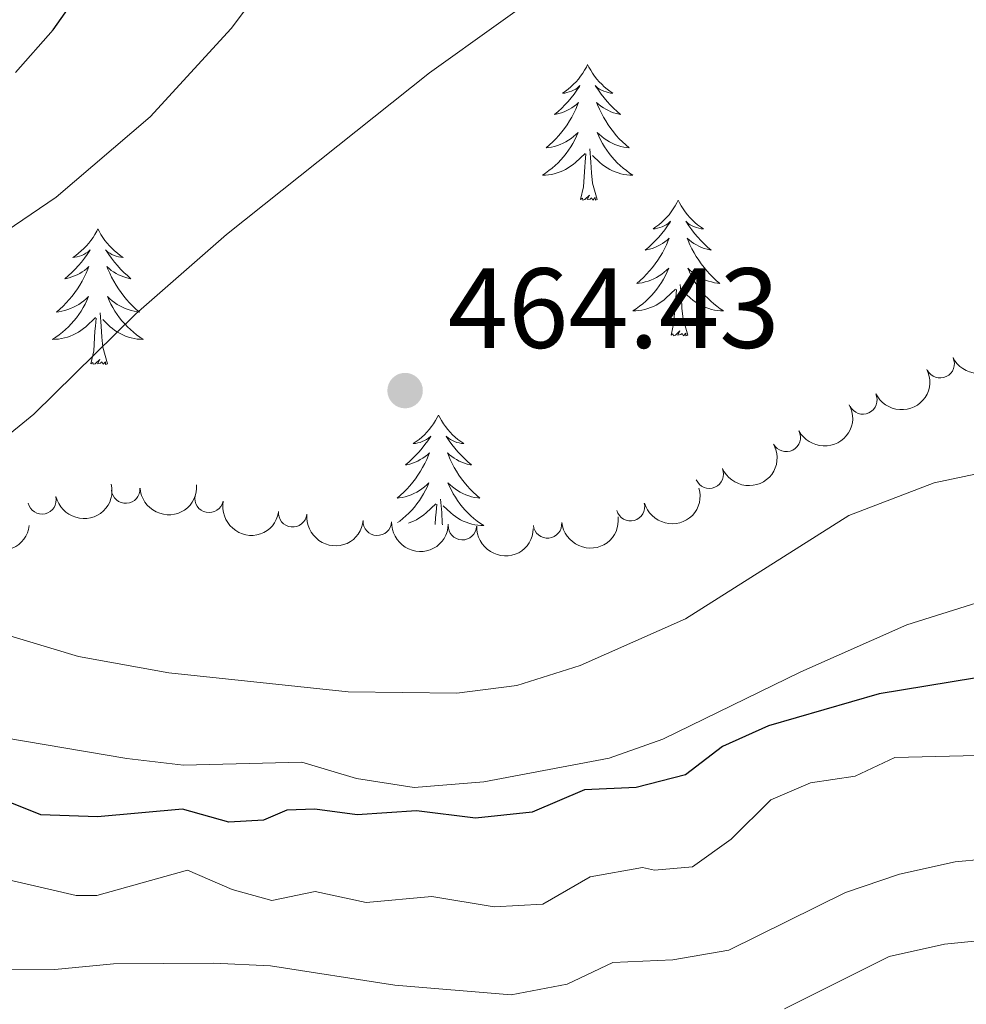
# Model space of a CAD drawing. Units: metres. Extents: x 635459 to 639971, y 653207 to 656263.
# Drawn here: x 636548 to 636631, y 654699 to 654786 of the extents above; entities that cross this region are included whole.
import ezdxf

# ---------------------------------------------------------------- set-up
doc = ezdxf.new("R2010")
doc.units = ezdxf.units.M
doc.header["$MEASUREMENT"] = 0
for name, color, linetype, lineweight in [('Carátula', 7, 'Continuous', 5), ('Elementos auxiliares', 7, 'Continuous', 5), ('Entidades rústicas y varios', 7, 'Continuous', 5), ('Relieve y altimetría', 7, 'Continuous', 5), ('Textos de rotulación', 7, 'Continuous', 5)]:
    doc.layers.add(name, color=color, linetype=linetype, lineweight=lineweight)
doc.styles.add('Style-arial', font='arial.shx', dxfattribs={"bigfont": 'arialbig.shx'})

# ---------------------------------------------------------------- blocks, each defined once
blk = doc.blocks.new('5PATER_87')
at = {"layer": 'Relieve y altimetría', "linetype": 'Continuous', "lineweight": 5}
h = blk.add_hatch(color=250, dxfattribs=at)
edge = h.paths.add_edge_path()
edge.add_ellipse((1.001171767711639e-08, 1.001171767711639e-08), major_axis=(-1.09573144323131, -1.11071070076283), ratio=0.9994222409660313, start_angle=0, end_angle=360)

msp = doc.modelspace()

# ---------------------------------------------------------------- linework, layer by layer
at = {"layer": 'Carátula', "color": 7, "linetype": 'Continuous', "lineweight": 5}
msp.add_3dface([(635516.408, 653207.1599999999), (639970.5590000001, 653293.858), (639912.76, 656263.307), (635458.608, 656176.608)], dxfattribs=at)
at = {"layer": 'Elementos auxiliares', "color": 250, "linetype": 'Continuous', "lineweight": 5}
msp.add_3dface([(636368.44, 653617.77), (636323.8999999999, 655930.8999999999), (639772.6300000001, 655998.0900000001), (639818.29, 653684.9199999999)], dxfattribs=at)
at = {"layer": 'Entidades rústicas y varios', "color": 92, "linetype": 'Continuous', "lineweight": 5, "flags": 128}
for points in [[(636598.135, 654781.9850000001), (636598.024, 654781.7660000001), (636597.869, 654781.4909999999), (636597.7010000001, 654781.2250000001), (636597.5190000001, 654780.9680000001), (636597.325, 654780.72), (636597.118, 654780.4820000001), (636596.899, 654780.256), (636596.669, 654780.04), (636596.429, 654779.837), (636596.1780000001, 654779.646), (636595.9180000001, 654779.4680000001), (636596.1170000001, 654779.4909999999), (636596.3200000001, 654779.5290000001), (636596.5190000001, 654779.584), (636596.7139999999, 654779.6529999999), (636596.9029999999, 654779.7380000001), (636597.084, 654779.837), (636597.2579999999, 654779.949), (636597.463, 654780.1399999999), (636597.422, 654780.075), (636597.192, 654779.73), (636596.949, 654779.3940000001), (636596.693, 654779.068), (636596.425, 654778.7520000001), (636596.145, 654778.4469999999), (636595.8530000001, 654778.1529999999), (636595.55, 654777.8700000001), (636595.237, 654777.5989999999), (636595.361, 654777.622), (636595.6070000001, 654777.6799999999), (636595.8489999999, 654777.753), (636596.085, 654777.841), (636596.3160000001, 654777.9439999999), (636596.5390000001, 654778.0619999999), (636596.7550000001, 654778.193), (636596.962, 654778.338), (636597.159, 654778.4950000001), (636597.3459999999, 654778.665), (636597.2579999999, 654778.443), (636597.102, 654778.0819999999), (636596.9310000001, 654777.7280000001), (636596.746, 654777.381), (636596.5460000001, 654777.041), (636596.334, 654776.71), (636596.1070000001, 654776.388), (636595.868, 654776.0760000001), (636595.6170000001, 654775.773), (636595.3530000001, 654775.4809999999), (636595.078, 654775.2), (636594.791, 654774.9299999999), (636594.494, 654774.672), (636594.69, 654774.6969999999), (636594.9569999999, 654774.744), (636595.22, 654774.807), (636595.479, 654774.8859999999), (636595.7339999999, 654774.98), (636595.9820000001, 654775.088), (636596.223, 654775.2110000001), (636596.4569999999, 654775.3489999999), (636596.682, 654775.4990000001), (636596.898, 654775.663), (636597.104, 654775.8389999999), (636597.2990000001, 654776.027), (636597.158, 654775.7), (636597.003, 654775.379), (636596.834, 654775.065), (636596.6510000001, 654774.76), (636596.4539999999, 654774.463), (636596.244, 654774.175), (636596.021, 654773.8970000001), (636595.7860000001, 654773.629), (636595.54, 654773.371), (636595.2820000001, 654773.1259999999), (636595.013, 654772.892), (636594.7339999999, 654772.6699999999), (636594.4450000001, 654772.4610000001), (636594.155, 654772.27), (636594.4199999999, 654772.2790000001), (636594.683, 654772.304), (636594.9450000001, 654772.345), (636595.2039999999, 654772.402), (636595.459, 654772.4739999999), (636595.709, 654772.561), (636595.953, 654772.6640000001), (636596.1910000001, 654772.78), (636596.4210000001, 654772.9110000001), (636596.6429999999, 654773.0560000001), (636596.8559999999, 654773.2139999999), (636597.0590000001, 654773.3840000001), (636597.9070000001, 654774.183)], [(636598.135, 654781.9850000001), (636598.246, 654781.7660000001), (636598.4010000001, 654781.4909999999), (636598.5689999999, 654781.2250000001), (636598.7509999999, 654780.9680000001), (636598.9450000001, 654780.72), (636599.152, 654780.4820000001), (636599.371, 654780.256), (636599.601, 654780.04), (636599.841, 654779.837), (636600.092, 654779.646), (636600.352, 654779.4680000001), (636600.1529999999, 654779.4909999999), (636599.95, 654779.5290000001), (636599.7509999999, 654779.584), (636599.5560000001, 654779.6529999999), (636599.3670000001, 654779.7380000001), (636599.186, 654779.837), (636599.0120000001, 654779.949), (636598.807, 654780.1399999999), (636598.848, 654780.075), (636599.078, 654779.73), (636599.321, 654779.3940000001), (636599.577, 654779.068), (636599.845, 654778.7520000001), (636600.125, 654778.4469999999), (636600.4169999999, 654778.1529999999), (636600.72, 654777.8700000001), (636601.033, 654777.5989999999), (636600.909, 654777.622), (636600.663, 654777.6799999999), (636600.4210000001, 654777.753), (636600.185, 654777.841), (636599.9539999999, 654777.9439999999), (636599.7309999999, 654778.0619999999), (636599.5149999999, 654778.193), (636599.308, 654778.338), (636599.111, 654778.4950000001), (636598.9240000001, 654778.665), (636599.0120000001, 654778.443), (636599.1680000001, 654778.0819999999), (636599.3389999999, 654777.7280000001), (636599.524, 654777.381), (636599.7239999999, 654777.041), (636599.936, 654776.71), (636600.163, 654776.388), (636600.402, 654776.0760000001), (636600.6529999999, 654775.773), (636600.9169999999, 654775.4809999999), (636601.192, 654775.2), (636601.479, 654774.9299999999), (636601.7760000001, 654774.672), (636601.5800000001, 654774.6969999999), (636601.3130000001, 654774.744), (636601.05, 654774.807), (636600.791, 654774.8859999999), (636600.5360000001, 654774.98), (636600.288, 654775.088), (636600.047, 654775.2110000001), (636599.8130000001, 654775.3489999999), (636599.588, 654775.4990000001), (636599.372, 654775.663), (636599.166, 654775.8389999999), (636598.9709999999, 654776.027), (636599.112, 654775.7), (636599.267, 654775.379), (636599.436, 654775.065), (636599.619, 654774.76), (636599.8160000001, 654774.463), (636600.0260000001, 654774.175), (636600.2490000001, 654773.8970000001), (636600.4839999999, 654773.629), (636600.73, 654773.371), (636600.9880000001, 654773.1259999999), (636601.257, 654772.892), (636601.5360000001, 654772.6699999999), (636601.825, 654772.4610000001), (636602.115, 654772.27), (636601.8500000001, 654772.2790000001), (636601.587, 654772.304), (636601.325, 654772.345), (636601.0660000001, 654772.402), (636600.811, 654772.4739999999), (636600.561, 654772.561), (636600.317, 654772.6640000001), (636600.0789999999, 654772.78), (636599.8489999999, 654772.9110000001), (636599.6270000001, 654773.0560000001), (636599.4140000001, 654773.2139999999), (636599.2110000001, 654773.3840000001), (636598.5530000001, 654774.004)], [(636597.5160000001, 654770.1340000001), (636597.7609999999, 654771.2520000001), (636597.8740000001, 654772.994), (636597.922, 654773.4269999999), (636597.9850000001, 654774.1499999999)], [(636598.986, 654770.1340000001), (636598.557, 654771.574), (636598.466, 654772.4780000001), (636598.4199999999, 654773.4269999999), (636598.318, 654774.591)], [(636598.986, 654770.1340000001), (636598.8119999999, 654770.0660000001), (636598.7930000001, 654770.3049999999), (636598.6030000001, 654770.0830000001), (636598.4820000001, 654770.2860000001), (636598.361, 654770.1780000001), (636598.091, 654770.1240000001), (636598.287, 654770.517), (636597.902, 654770.1370000001), (636597.7139999999, 654770.0830000001), (636597.673, 654770.2450000001), (636597.5160000001, 654770.1340000001)], [(636606.095, 654770.0660000001), (636605.9839999999, 654769.8470000001), (636605.8289999999, 654769.5719999999), (636605.6610000001, 654769.3060000001), (636605.479, 654769.0490000001), (636605.2849999999, 654768.801), (636605.078, 654768.5630000001), (636604.8589999999, 654768.337), (636604.629, 654768.121), (636604.389, 654767.9180000001), (636604.138, 654767.727), (636603.878, 654767.5490000001), (636604.077, 654767.5719999999), (636604.28, 654767.6100000001), (636604.479, 654767.665), (636604.6740000001, 654767.7339999999), (636604.8630000001, 654767.8189999999), (636605.044, 654767.9180000001), (636605.2180000001, 654768.03), (636605.423, 654768.2209999999), (636605.382, 654768.156), (636605.152, 654767.811), (636604.909, 654767.4750000001), (636604.6529999999, 654767.149), (636604.385, 654766.8330000001), (636604.105, 654766.5279999999), (636603.8130000001, 654766.2339999999), (636603.51, 654765.9510000001), (636603.1969999999, 654765.6799999999), (636603.321, 654765.703), (636603.567, 654765.7609999999), (636603.8090000001, 654765.834), (636604.0449999999, 654765.922), (636604.2760000001, 654766.0249999999), (636604.4990000001, 654766.1429999999), (636604.7150000001, 654766.274), (636604.922, 654766.419), (636605.119, 654766.5760000001), (636605.3060000001, 654766.746), (636605.2180000001, 654766.524), (636605.0619999999, 654766.163), (636604.8910000001, 654765.8090000001), (636604.706, 654765.462), (636604.506, 654765.122), (636604.294, 654764.791), (636604.067, 654764.469), (636603.828, 654764.1570000001), (636603.577, 654763.854), (636603.3130000001, 654763.5619999999), (636603.038, 654763.281), (636602.7509999999, 654763.0109999999), (636602.4539999999, 654762.753), (636602.6499999999, 654762.7779999999), (636602.9169999999, 654762.825), (636603.1799999999, 654762.888), (636603.439, 654762.967), (636603.6939999999, 654763.061), (636603.942, 654763.169), (636604.183, 654763.2919999999), (636604.4169999999, 654763.4299999999), (636604.642, 654763.5800000001), (636604.858, 654763.744), (636605.064, 654763.9199999999), (636605.2590000001, 654764.108), (636605.118, 654763.781), (636604.963, 654763.46), (636604.794, 654763.146), (636604.611, 654762.841), (636604.4140000001, 654762.544), (636604.2039999999, 654762.256), (636603.9809999999, 654761.9780000001), (636603.746, 654761.71), (636603.5, 654761.452), (636603.2420000001, 654761.2069999999), (636602.973, 654760.973), (636602.6939999999, 654760.7509999999), (636602.405, 654760.5419999999), (636602.115, 654760.351), (636602.3800000001, 654760.3600000001), (636602.6429999999, 654760.385), (636602.905, 654760.426), (636603.1640000001, 654760.483), (636603.419, 654760.5549999999), (636603.669, 654760.642), (636603.913, 654760.7450000001), (636604.1510000001, 654760.861), (636604.381, 654760.9920000001), (636604.6030000001, 654761.1370000001), (636604.8160000001, 654761.2949999999), (636605.0190000001, 654761.4650000001), (636605.8670000001, 654762.264)], [(636606.095, 654770.0660000001), (636606.206, 654769.8470000001), (636606.361, 654769.5719999999), (636606.5290000001, 654769.3060000001), (636606.7110000001, 654769.0490000001), (636606.905, 654768.801), (636607.112, 654768.5630000001), (636607.331, 654768.337), (636607.561, 654768.121), (636607.801, 654767.9180000001), (636608.0519999999, 654767.727), (636608.3119999999, 654767.5490000001), (636608.1130000001, 654767.5719999999), (636607.9099999999, 654767.6100000001), (636607.7110000001, 654767.665), (636607.5160000001, 654767.7339999999), (636607.327, 654767.8189999999), (636607.146, 654767.9180000001), (636606.9720000001, 654768.03), (636606.767, 654768.2209999999), (636606.808, 654768.156), (636607.038, 654767.811), (636607.281, 654767.4750000001), (636607.537, 654767.149), (636607.8049999999, 654766.8330000001), (636608.085, 654766.5279999999), (636608.3770000001, 654766.2339999999), (636608.6799999999, 654765.9510000001), (636608.993, 654765.6799999999), (636608.869, 654765.703), (636608.6229999999, 654765.7609999999), (636608.381, 654765.834), (636608.145, 654765.922), (636607.9140000001, 654766.0249999999), (636607.6910000001, 654766.1429999999), (636607.4750000001, 654766.274), (636607.2679999999, 654766.419), (636607.071, 654766.5760000001), (636606.8840000001, 654766.746), (636606.9720000001, 654766.524), (636607.128, 654766.163), (636607.2990000001, 654765.8090000001), (636607.4839999999, 654765.462), (636607.6840000001, 654765.122), (636607.896, 654764.791), (636608.1229999999, 654764.469), (636608.362, 654764.1570000001), (636608.6130000001, 654763.854), (636608.8770000001, 654763.5619999999), (636609.152, 654763.281), (636609.439, 654763.0109999999), (636609.736, 654762.753), (636609.54, 654762.7779999999), (636609.273, 654762.825), (636609.01, 654762.888), (636608.7509999999, 654762.967), (636608.496, 654763.061), (636608.2479999999, 654763.169), (636608.007, 654763.2919999999), (636607.773, 654763.4299999999), (636607.548, 654763.5800000001), (636607.3319999999, 654763.744), (636607.1259999999, 654763.9199999999), (636606.9310000001, 654764.108), (636607.0719999999, 654763.781), (636607.227, 654763.46), (636607.396, 654763.146), (636607.5789999999, 654762.841), (636607.7760000001, 654762.544), (636607.986, 654762.256), (636608.209, 654761.9780000001), (636608.4439999999, 654761.71), (636608.69, 654761.452), (636608.9480000001, 654761.2069999999), (636609.217, 654760.973), (636609.496, 654760.7509999999), (636609.7849999999, 654760.5419999999), (636610.075, 654760.351), (636609.81, 654760.3600000001), (636609.547, 654760.385), (636609.2849999999, 654760.426), (636609.0260000001, 654760.483), (636608.771, 654760.5549999999), (636608.521, 654760.642), (636608.277, 654760.7450000001), (636608.0390000001, 654760.861), (636607.8090000001, 654760.9920000001), (636607.587, 654761.1370000001), (636607.3740000001, 654761.2949999999), (636607.1710000001, 654761.4650000001), (636606.513, 654762.085)], [(636555.105, 654767.558), (636554.994, 654767.3389999999), (636554.8389999999, 654767.064), (636554.6710000001, 654766.798), (636554.4890000001, 654766.541), (636554.2949999999, 654766.2930000001), (636554.088, 654766.0549999999), (636553.869, 654765.8289999999), (636553.639, 654765.6130000001), (636553.399, 654765.4099999999), (636553.148, 654765.219), (636552.888, 654765.041), (636553.087, 654765.064), (636553.29, 654765.102), (636553.4890000001, 654765.1570000001), (636553.6840000001, 654765.226), (636553.8729999999, 654765.311), (636554.054, 654765.4099999999), (636554.2280000001, 654765.5220000001), (636554.433, 654765.713), (636554.392, 654765.648), (636554.162, 654765.3030000001), (636553.919, 654764.967), (636553.663, 654764.6410000001), (636553.395, 654764.325), (636553.115, 654764.02), (636552.8230000001, 654763.726), (636552.52, 654763.443), (636552.2069999999, 654763.172), (636552.331, 654763.1950000001), (636552.577, 654763.253), (636552.8189999999, 654763.3260000001), (636553.0549999999, 654763.4140000001), (636553.2860000001, 654763.517), (636553.5090000001, 654763.635), (636553.7250000001, 654763.7660000001), (636553.932, 654763.9110000001), (636554.129, 654764.068), (636554.3160000001, 654764.2380000001), (636554.2280000001, 654764.0160000001), (636554.0719999999, 654763.655), (636553.9010000001, 654763.301), (636553.716, 654762.9539999999), (636553.5160000001, 654762.6140000001), (636553.304, 654762.283), (636553.077, 654761.9610000001), (636552.838, 654761.649), (636552.587, 654761.3459999999), (636552.3230000001, 654761.054), (636552.048, 654760.773), (636551.7609999999, 654760.503), (636551.4639999999, 654760.2450000001), (636551.6599999999, 654760.27), (636551.9269999999, 654760.317), (636552.19, 654760.3800000001), (636552.449, 654760.459), (636552.7039999999, 654760.5530000001), (636552.952, 654760.6610000001), (636553.193, 654760.784), (636553.4269999999, 654760.922), (636553.652, 654761.0719999999), (636553.868, 654761.236), (636554.074, 654761.412), (636554.2690000001, 654761.6000000001), (636554.128, 654761.273), (636553.973, 654760.952), (636553.804, 654760.638), (636553.621, 654760.3330000001), (636553.4240000001, 654760.0360000001), (636553.2139999999, 654759.7479999999), (636552.9909999999, 654759.47), (636552.756, 654759.202), (636552.51, 654758.9439999999), (636552.2520000001, 654758.699), (636551.983, 654758.4650000001), (636551.7039999999, 654758.243), (636551.415, 654758.034), (636551.125, 654757.8430000001), (636551.3899999999, 654757.852), (636551.6529999999, 654757.8770000001), (636551.915, 654757.9180000001), (636552.1740000001, 654757.9750000001), (636552.429, 654758.047), (636552.679, 654758.1340000001), (636552.923, 654758.237), (636553.1610000001, 654758.3530000001), (636553.3910000001, 654758.4839999999), (636553.6130000001, 654758.629), (636553.8260000001, 654758.787), (636554.0290000001, 654758.9569999999), (636554.8770000001, 654759.756)], [(636555.105, 654767.558), (636555.216, 654767.3389999999), (636555.371, 654767.064), (636555.5390000001, 654766.798), (636555.7209999999, 654766.541), (636555.915, 654766.2930000001), (636556.122, 654766.0549999999), (636556.341, 654765.8289999999), (636556.571, 654765.6130000001), (636556.811, 654765.4099999999), (636557.0619999999, 654765.219), (636557.3219999999, 654765.041), (636557.1229999999, 654765.064), (636556.9199999999, 654765.102), (636556.7209999999, 654765.1570000001), (636556.5260000001, 654765.226), (636556.337, 654765.311), (636556.156, 654765.4099999999), (636555.9820000001, 654765.5220000001), (636555.777, 654765.713), (636555.818, 654765.648), (636556.048, 654765.3030000001), (636556.291, 654764.967), (636556.547, 654764.6410000001), (636556.815, 654764.325), (636557.095, 654764.02), (636557.3870000001, 654763.726), (636557.69, 654763.443), (636558.003, 654763.172), (636557.879, 654763.1950000001), (636557.6329999999, 654763.253), (636557.3910000001, 654763.3260000001), (636557.155, 654763.4140000001), (636556.9240000001, 654763.517), (636556.7010000001, 654763.635), (636556.4850000001, 654763.7660000001), (636556.2779999999, 654763.9110000001), (636556.081, 654764.068), (636555.8940000001, 654764.2380000001), (636555.9820000001, 654764.0160000001), (636556.138, 654763.655), (636556.3090000001, 654763.301), (636556.494, 654762.9539999999), (636556.6939999999, 654762.6140000001), (636556.906, 654762.283), (636557.1329999999, 654761.9610000001), (636557.372, 654761.649), (636557.6229999999, 654761.3459999999), (636557.8870000001, 654761.054), (636558.162, 654760.773), (636558.449, 654760.503), (636558.746, 654760.2450000001), (636558.55, 654760.27), (636558.283, 654760.317), (636558.02, 654760.3800000001), (636557.7609999999, 654760.459), (636557.506, 654760.5530000001), (636557.2579999999, 654760.6610000001), (636557.017, 654760.784), (636556.783, 654760.922), (636556.558, 654761.0719999999), (636556.342, 654761.236), (636556.1359999999, 654761.412), (636555.9410000001, 654761.6000000001), (636556.0819999999, 654761.273), (636556.237, 654760.952), (636556.406, 654760.638), (636556.5889999999, 654760.3330000001), (636556.7860000001, 654760.0360000001), (636556.996, 654759.7479999999), (636557.219, 654759.47), (636557.4539999999, 654759.202), (636557.7, 654758.9439999999), (636557.9580000001, 654758.699), (636558.227, 654758.4650000001), (636558.506, 654758.243), (636558.7949999999, 654758.034), (636559.085, 654757.8430000001), (636558.8200000001, 654757.852), (636558.557, 654757.8770000001), (636558.2949999999, 654757.9180000001), (636558.0360000001, 654757.9750000001), (636557.781, 654758.047), (636557.531, 654758.1340000001), (636557.287, 654758.237), (636557.0490000001, 654758.3530000001), (636556.8189999999, 654758.4839999999), (636556.5970000001, 654758.629), (636556.3840000001, 654758.787), (636556.1810000001, 654758.9569999999), (636555.523, 654759.577)], [(636605.476, 654758.2150000001), (636605.7209999999, 654759.3330000001), (636605.834, 654761.075), (636605.882, 654761.5079999999), (636605.9450000001, 654762.2309999999)], [(636606.946, 654758.2150000001), (636606.517, 654759.655), (636606.426, 654760.5590000001), (636606.3800000001, 654761.5079999999), (636606.2779999999, 654762.672)], [(636555.956, 654755.7069999999), (636555.527, 654757.1470000001), (636555.436, 654758.051), (636555.3899999999, 654759), (636555.288, 654760.1640000001)], [(636554.486, 654755.7069999999), (636554.7309999999, 654756.825), (636554.844, 654758.567), (636554.892, 654759), (636554.9550000001, 654759.723)], [(636606.946, 654758.2150000001), (636606.7720000001, 654758.1470000001), (636606.753, 654758.3859999999), (636606.5630000001, 654758.1640000001), (636606.442, 654758.3670000001), (636606.321, 654758.2590000001), (636606.051, 654758.2050000001), (636606.247, 654758.598), (636605.862, 654758.2180000001), (636605.6740000001, 654758.1640000001), (636605.6329999999, 654758.3260000001), (636605.476, 654758.2150000001)], [(636555.956, 654755.7069999999), (636555.7820000001, 654755.639), (636555.763, 654755.878), (636555.5730000001, 654755.656), (636555.452, 654755.8589999999), (636555.331, 654755.7509999999), (636555.061, 654755.6969999999), (636555.257, 654756.0900000001), (636554.872, 654755.71), (636554.6840000001, 654755.656), (636554.6429999999, 654755.818), (636554.486, 654755.7069999999)], [(636585.027, 654751.1980000001), (636584.916, 654750.979), (636584.7609999999, 654750.7039999999), (636584.5930000001, 654750.4380000001), (636584.4110000001, 654750.1810000001), (636584.217, 654749.933), (636584.01, 654749.6950000001), (636583.791, 654749.469), (636583.561, 654749.253), (636583.321, 654749.05), (636583.0700000001, 654748.8589999999), (636582.81, 654748.6810000001), (636583.0090000001, 654748.7039999999), (636583.212, 654748.7420000001), (636583.4110000001, 654748.797), (636583.6059999999, 654748.8659999999), (636583.7949999999, 654748.9510000001), (636583.976, 654749.05), (636584.1499999999, 654749.162), (636584.355, 654749.3530000001), (636584.314, 654749.288), (636584.084, 654748.943), (636583.841, 654748.6070000001), (636583.585, 654748.281), (636583.317, 654747.9650000001), (636583.037, 654747.6599999999), (636582.7450000001, 654747.3659999999), (636582.442, 654747.0830000001), (636582.129, 654746.8119999999), (636582.253, 654746.835), (636582.4990000001, 654746.8929999999), (636582.7409999999, 654746.966), (636582.977, 654747.054), (636583.2080000001, 654747.1570000001), (636583.4310000001, 654747.2749999999), (636583.6470000001, 654747.406), (636583.854, 654747.551), (636584.051, 654747.7080000001), (636584.2380000001, 654747.878), (636584.1499999999, 654747.656), (636583.994, 654747.2949999999), (636583.8230000001, 654746.9410000001), (636583.638, 654746.594), (636583.4380000001, 654746.254), (636583.226, 654745.923), (636582.9990000001, 654745.601), (636582.76, 654745.2890000001), (636582.5090000001, 654744.986), (636582.2450000001, 654744.6939999999), (636581.97, 654744.413), (636581.683, 654744.1429999999), (636581.3859999999, 654743.885), (636581.5819999999, 654743.9099999999), (636581.8489999999, 654743.9569999999), (636582.112, 654744.02), (636582.371, 654744.0989999999), (636582.6259999999, 654744.193), (636582.8740000001, 654744.301), (636583.115, 654744.4240000001), (636583.3489999999, 654744.5619999999), (636583.574, 654744.712), (636583.79, 654744.8759999999), (636583.996, 654745.0519999999), (636584.1910000001, 654745.24), (636584.05, 654744.913), (636583.895, 654744.592), (636583.726, 654744.2779999999), (636583.5430000001, 654743.973), (636583.3459999999, 654743.676), (636583.1359999999, 654743.388), (636582.913, 654743.1100000001), (636582.6780000001, 654742.842), (636582.432, 654742.584), (636582.1740000001, 654742.3389999999), (636581.905, 654742.105), (636581.6259999999, 654741.8829999999), (636581.4410000001, 654741.7490000001)], [(636585.027, 654751.1980000001), (636585.138, 654750.979), (636585.2930000001, 654750.7039999999), (636585.4610000001, 654750.4380000001), (636585.6429999999, 654750.1810000001), (636585.837, 654749.933), (636586.044, 654749.6950000001), (636586.263, 654749.469), (636586.493, 654749.253), (636586.733, 654749.05), (636586.9839999999, 654748.8589999999), (636587.244, 654748.6810000001), (636587.0449999999, 654748.7039999999), (636586.842, 654748.7420000001), (636586.6429999999, 654748.797), (636586.4480000001, 654748.8659999999), (636586.2590000001, 654748.9510000001), (636586.078, 654749.05), (636585.9040000001, 654749.162), (636585.699, 654749.3530000001), (636585.74, 654749.288), (636585.97, 654748.943), (636586.213, 654748.6070000001), (636586.469, 654748.281), (636586.737, 654747.9650000001), (636587.017, 654747.6599999999), (636587.3090000001, 654747.3659999999), (636587.612, 654747.0830000001), (636587.925, 654746.8119999999), (636587.801, 654746.835), (636587.5549999999, 654746.8929999999), (636587.3130000001, 654746.966), (636587.077, 654747.054), (636586.8459999999, 654747.1570000001), (636586.6229999999, 654747.2749999999), (636586.4070000001, 654747.406), (636586.2, 654747.551), (636586.003, 654747.7080000001), (636585.8160000001, 654747.878), (636585.9040000001, 654747.656), (636586.06, 654747.2949999999), (636586.2309999999, 654746.9410000001), (636586.416, 654746.594), (636586.6159999999, 654746.254), (636586.828, 654745.923), (636587.0549999999, 654745.601), (636587.294, 654745.2890000001), (636587.5449999999, 654744.986), (636587.8090000001, 654744.6939999999), (636588.084, 654744.413), (636588.371, 654744.1429999999), (636588.6680000001, 654743.885), (636588.4720000001, 654743.9099999999), (636588.2050000001, 654743.9569999999), (636587.942, 654744.02), (636587.683, 654744.0989999999), (636587.4280000001, 654744.193), (636587.1799999999, 654744.301), (636586.939, 654744.4240000001), (636586.7050000001, 654744.5619999999), (636586.48, 654744.712), (636586.264, 654744.8759999999), (636586.058, 654745.0519999999), (636585.8630000001, 654745.24), (636586.004, 654744.913), (636586.159, 654744.592), (636586.328, 654744.2779999999), (636586.5109999999, 654743.973), (636586.7080000001, 654743.676), (636586.9180000001, 654743.388), (636587.1410000001, 654743.1100000001), (636587.3759999999, 654742.842), (636587.622, 654742.584), (636587.8800000001, 654742.3389999999), (636588.149, 654742.105), (636588.4280000001, 654741.8829999999), (636588.717, 654741.6740000001), (636589.007, 654741.483), (636588.7420000001, 654741.4920000001), (636588.479, 654741.517), (636588.217, 654741.558), (636587.9580000001, 654741.615), (636587.703, 654741.6869999999), (636587.453, 654741.774), (636587.209, 654741.8770000001), (636586.9709999999, 654741.993), (636586.7409999999, 654742.1240000001), (636586.5190000001, 654742.2690000001), (636586.3060000001, 654742.4269999999), (636586.1030000001, 654742.5970000001), (636585.4450000001, 654743.217)], [(636585.3729999999, 654741.547), (636585.358, 654741.6910000001), (636585.3119999999, 654742.6399999999), (636585.21, 654743.804)], [(636582.3899999999, 654741.7), (636582.601, 654741.774), (636582.845, 654741.8770000001), (636583.0830000001, 654741.993), (636583.3130000001, 654742.1240000001), (636583.5349999999, 654742.2690000001), (636583.7479999999, 654742.4269999999), (636583.9510000001, 654742.5970000001), (636584.7990000001, 654743.396)], [(636584.7250000001, 654741.5800000001), (636584.7660000001, 654742.2069999999), (636584.814, 654742.6399999999), (636584.8770000001, 654743.3630000001)]]:
    msp.add_lwpolyline(points, dxfattribs=at)
at = {"layer": 'Entidades rústicas y varios', "color": 92, "linetype": 'Continuous', "lineweight": 5, "extrusion": (0.07478929900178105, 0.2132550176920122, 0.974129795347623)}
for centre in [(-384072.395927669, -807010.8971587499, 187696.7714497238), (-384067.0371085898, -807005.7560138258, 187695.7218369645)]:
    msp.add_arc(centre, 2.516055640060342, 45.36446333574663, 225.9090503451193, dxfattribs=at)
at = {"layer": 'Entidades rústicas y varios', "color": 92, "linetype": 'Continuous', "lineweight": 5}
for centre, radius, start, end in [((636629.1090736887, 654755.6998971608, 465.6455281515122), 1.250091938746999, 206.0271099126231, 25.24066433161851), ((636622.3163142011, 654752.5235800282, 465.7849125825212), 1.250091938746999, 206.0271099126231, 25.24066433161851), ((636615.5850005022, 654749.2320626515, 466.0909793943428), 1.250091938746998, 207.7005336906054, 26.91408810960083), ((636608.8267624441, 654746.0038324732, 466.288), 1.250091938746998, 203.4561996736114, 22.66975409260682), ((636557.5440351919, 654744.6886841089, 462.6371713191637), 1.250091938746998, 184.0351807944984, 3.248735213493804), ((636550.1888413355, 654743.7437679397, 461.6805052970771), 1.250091938746999, 193.3913603569016, 12.60491477589695), ((636564.8733778023, 654743.8732790258, 463.6472989864023), 1.250091938746998, 168.9437122930263, 348.1572667120217), ((636601.9036284708, 654743.134318836, 466.1975053417135), 1.250091938746998, 195.7916675885957, 15.00522200759117), ((636572.2144459418, 654742.6061366461, 464.4178177336071), 1.250091938746999, 174.3601601909531, 353.5737146099485), ((636579.6513647973, 654741.861144738, 464.9880241328957), 1.250091938746999, 178.0146834510359, 357.2282378700314), ((636587.1293761651, 654741.4755887641, 465.4131036270979), 1.250091938746999, 178.0146834510359, 357.2282378700314), ((636594.6092048199, 654741.6260078081, 465.5920955909591), 1.250091938746998, 186.1342213746058, 5.34777579360122)]:
    msp.add_arc(centre, radius, start, end, dxfattribs=at)
at = {"layer": 'Entidades rústicas y varios', "color": 92, "linetype": 'Continuous', "lineweight": 5, "extrusion": (0.06852980083192695, 0.2153481093809153, 0.974129795347623)}
msp.add_arc((-408093.4324190817, -795730.8944541195, 185080.3707096706), 2.516055640060342, 45.36446333574664, 225.9090503451193, dxfattribs=at)
at = {"layer": 'Entidades rústicas y varios', "color": 92, "linetype": 'Continuous', "lineweight": 5, "extrusion": (0.08427974440424557, 0.2096856373220476, 0.9741297953476229)}
msp.add_arc((-346505.430525597, -822964.3048275479, 191398.4764461311), 2.516055640060342, 45.36446333574663, 225.9090503451193, dxfattribs=at)
at = {"layer": 'Entidades rústicas y varios', "color": 92, "linetype": 'Continuous', "lineweight": 5, "extrusion": (0.1196279238880983, 0.1917297620147211, 0.9741297953476231)}
msp.add_arc((-193463.1065948993, -869255.8567800617, 202132.9655604781), 2.516055640060342, 45.36446333574663, 225.9090503451192, dxfattribs=at)
at = {"layer": 'Entidades rústicas y varios', "color": 92, "linetype": 'Continuous', "lineweight": 5, "extrusion": (0.1492062588103128, 0.1697310641804506, 0.9741297953476229)}
msp.add_arc((-45808.30728136998, -888333.296880685, 206559.7402022574), 2.516055640060342, 45.36446333574663, 225.9090503451192, dxfattribs=at)
at = {"layer": 'Entidades rústicas y varios', "color": 92, "linetype": 'Continuous', "lineweight": 5, "extrusion": (0.1114931266942592, 0.196571677807196, 0.9741297953476231)}
msp.add_arc((-230715.1596711929, -860623.6933767791, 200135.0191307382), 2.516055640060343, 45.36446333574663, 225.9090503451192, dxfattribs=at)
at = {"layer": 'Entidades rústicas y varios', "color": 92, "linetype": 'Continuous', "lineweight": 5, "extrusion": (0.188251651516311, 0.1250298265110356, 0.974129795347623)}
msp.add_arc((193223.4311743093, -869315.1641354935, 202148.7433537745), 2.516055640060342, 45.36446333574664, 225.9090503451193, dxfattribs=at)
at = {"layer": 'Entidades rústicas y varios', "color": 92, "linetype": 'Continuous', "lineweight": 5, "extrusion": (0.180917819570911, 0.1354248292511588, 0.9741297953476231)}
msp.add_arc((142706.9985888829, -878511.9479251679, 204279.5091475488), 2.516055640060343, 45.36446333574663, 225.9090503451192, dxfattribs=at)
at = {"layer": 'Entidades rústicas y varios', "color": 92, "linetype": 'Continuous', "lineweight": 5, "extrusion": (0.1756090119364946, 0.1422414030537042, 0.974129795347623)}
msp.add_arc((108107.690301571, -883205.2886933936, 205371.9168841548), 2.516055640060342, 45.36446333574664, 225.9090503451193, dxfattribs=at)
at = {"layer": 'Entidades rústicas y varios', "color": 92, "linetype": 'Continuous', "lineweight": 5, "extrusion": (0.1428894070612896, 0.1750821497631079, 0.974129795347623)}
msp.add_arc((-79213.1088376788, -886122.6942999484, 206049.93391074), 2.516055640060342, 45.36446333574662, 225.9090503451192, dxfattribs=at)
at = {"layer": 'Entidades rústicas y varios', "color": 92, "linetype": 'Continuous', "lineweight": 5, "extrusion": (0.1661854164696283, 0.1531455163196574, 0.974129795347623)}
for centre in [(50084.80810217187, -888126.5179552049, 206514.1826574581), (50079.45697293087, -888131.5242050713, 206515.7804303237)]:
    msp.add_arc(centre, 2.516055640060342, 45.36446333574664, 225.9090503451193, dxfattribs=at)
at = {"layer": 'Relieve y altimetría', "color": 30, "linetype": 'Continuous', "lineweight": 25, "elevation": 450, "flags": 128}
for points in [[(636547.858, 654781.3019999999), (636551.173, 654785.05), (636558.5020000001, 654795.456), (636561.7309999999, 654799.2649999999), (636567.0819999999, 654804.308), (636572.913, 654808.2110000001), (636585.4450000001, 654814.29), (636591.0989999999, 654817.858), (636595.1869999999, 654820.737), (636605.611, 654830.679), (636611.2320000001, 654834.315), (636616.111, 654835.4140000001), (636620.3360000001, 654835.45), (636627.0560000001, 654834.2069999999), (636633.2309999999, 654832.3360000001)], [(636632.1410000001, 654728.0789999999), (636623.7380000001, 654726.6980000001), (636614.0390000001, 654723.896), (636609.9880000001, 654722.0800000001), (636606.7309999999, 654719.5819999999), (636602.389, 654718.4739999999), (636597.8589999999, 654718.2749999999)], [(636597.8589999999, 654718.2749999999), (636593.2690000001, 654716.3), (636588.2930000001, 654715.7690000001), (636583.105, 654716.422), (636577.8759999999, 654716.0660000001), (636574.162, 654716.558), (636571.713, 654716.462), (636569.6540000001, 654715.588), (636566.601, 654715.433), (636562.527, 654716.568), (636555.074, 654715.878), (636550.078, 654716.0789999999), (636545.7479999999, 654717.797)]]:
    msp.add_lwpolyline(points, dxfattribs=at)
at = {"layer": 'Relieve y altimetría', "color": 30, "linetype": 'Continuous', "lineweight": 5, "flags": 128}
for points, elevation in [([(636531.453, 654756.7679999999), (636551.442, 654770.344), (636559.6980000001, 654777.3929999999), (636566.824, 654785.163), (636570.075, 654789.506), (636573.618, 654793.05), (636575.3800000001, 654794.354), (636583.9950000001, 654799.432), (636613.402, 654818.551), (636618.3060000001, 654821.2919999999), (636624.1510000001, 654822.041), (636629.0630000001, 654821.131), (636631.0970000001, 654820.2250000001), (636635.5490000001, 654817.5419999999)], 455), ([(636543.669, 654746.5549999999), (636549.4739999999, 654751.2609999999), (636558.4269999999, 654760.077), (636566.413, 654767.0630000001), (636584.226, 654781.271), (636596.368, 654789.9750000001), (636617.1000000001, 654801.6610000001), (636622.1969999999, 654803.9310000001), (636627.203, 654804.592), (636632.3470000001, 654803.273)], 460), ([(636633.858, 654746.351), (636628.577, 654745.2250000001), (636621.0889999999, 654742.355), (636606.7350000001, 654733.287), (636597.477, 654729.186), (636591.926, 654727.4450000001), (636586.652, 654726.754), (636577.098, 654726.8659999999), (636561.3200000001, 654728.538), (636553.4070000001, 654729.9780000001), (636546.064, 654732.1680000001)], 460), ([(636637.9380000001, 654736.4410000001), (636626.1740000001, 654732.757), (636616.8570000001, 654728.6410000001), (636604.73, 654722.7239999999), (636600.0160000001, 654721.0490000001), (636589.0149999999, 654718.9739999999), (636582.905, 654718.4639999999), (636577.8200000001, 654719.246), (636573.0279999999, 654720.6880000001), (636562.6159999999, 654720.4169999999), (636557.6499999999, 654721.0050000001), (636532.381, 654725.304)], 455), ([(636639.581, 654721.453), (636625.1270000001, 654721.1100000001), (636621.648, 654719.453), (636617.716, 654718.8759999999), (636614.24, 654717.3870000001), (636610.7339999999, 654713.9199999999), (636607.344, 654711.4909999999), (636604.02, 654711.206), (636602.9510000001, 654711.4240000001), (636598.345, 654710.622), (636594.1840000001, 654708.2050000001), (636589.922, 654707.9680000001), (636584.4380000001, 654708.8899999999), (636578.663, 654708.375), (636574.1840000001, 654709.315), (636570.3840000001, 654708.5349999999), (636566.9110000001, 654709.493), (636562.9809999999, 654711.196), (636555.0009999999, 654708.9709999999), (636553.19, 654708.9650000001), (636543.1669999999, 654711.297)], 445), ([(636635.4210000001, 654712.402), (636630.4180000001, 654711.942), (636625.54, 654710.8430000001), (636620.7990000001, 654709.2520000001), (636610.551, 654704.165), (636605.6100000001, 654703.3360000001), (636600.342, 654703.081), (636596.3230000001, 654701.1969999999), (636591.4140000001, 654700.2350000001), (636581.185, 654701.084), (636570.2620000001, 654702.8019999999), (636565.2660000001, 654703.0220000001), (636556.4850000001, 654702.979), (636551.314, 654702.4880000001), (636540.7849999999, 654702.4480000001)], 440), ([(636635.0430000001, 654705.2649999999), (636629.5020000001, 654704.713), (636624.6240000001, 654703.6140000001), (636615.4340000001, 654699.027)], 435)]:
    msp.add_lwpolyline(points, dxfattribs=dict(at, elevation=elevation))

# ---------------------------------------------------------------- block references
at = {"layer": 'Relieve y altimetría', "color": 250, "linetype": 'Continuous', "lineweight": 5}
msp.add_blockref('5PATER_87', (636582.095, 654753.344, 464.43), dxfattribs=at)

# ---------------------------------------------------------------- texts
at = {"layer": 'Textos de rotulación', "color": 250, "linetype": 'Continuous', "lineweight": 5, "style": 'Style-arial'}
msp.add_text('464.43', height=7.000002, dxfattribs=at).set_placement((636585.845, 654757.094, 464.43))

doc.saveas('drawing.dxf')
